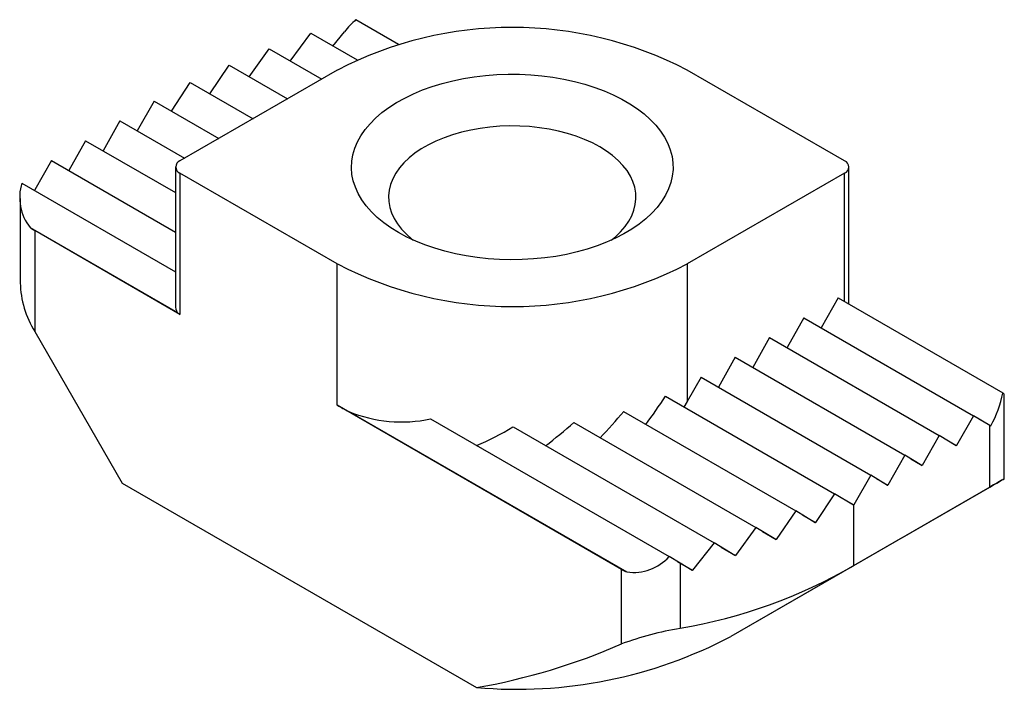
# Paper-space layout '_Изометрия' of a CAD drawing. Units: millimetres. Extents: x -10 to 9.9, y -3.6 to 9.9.
import ezdxf

# ---------------------------------------------------------------- set-up
doc = ezdxf.new("R2010")
doc.units = ezdxf.units.MM

psp = doc.layouts.new('_Изометрия')

# ---------------------------------------------------------------- linework, layer by layer
at = {"color": 7, "linetype": 'Continuous', "lineweight": 25}
for p, q in [((-3.16, 9.92), (-2.299, 9.422)), ((-4.492, 9.084), (-4.069, 9.645)), ((-4.069, 9.645), (-3.137, 9.106)), ((-3.627, 9.385), (-3.392, 9.676)), ((-5.318, 8.761), (-4.914, 9.332)), ((-4.914, 9.332), (-3.851, 8.718)), ((-6.114, 8.421), (-5.724, 8.999)), ((-5.724, 8.999), (-4.544, 8.318)), ((-3.536, 8.9), (-6.718, 7.063)), ((6.718, 7.063), (3.536, 8.9)), ((-6.885, 8.069), (-6.507, 8.651)), ((-6.507, 8.651), (-5.236, 7.918)), ((-7.237, 8.273), (-7.578, 7.67)), ((-7.237, 8.273), (-5.929, 7.518)), ((-7.93, 7.873), (-8.271, 7.27)), ((-7.93, 7.873), (-6.622, 7.118)), ((-8.623, 7.473), (-8.964, 6.87)), ((-8.623, 7.473), (-6.805, 6.424)), ((-9.316, 7.073), (-9.652, 6.479)), ((-9.316, 7.073), (-6.805, 5.623)), ((-6.805, 6.941), (-6.805, 4.148)), ((-6.718, 6.818), (-6.718, 3.96)), ((-3.536, 4.981), (-6.718, 6.818)), ((6.718, 6.818), (3.536, 4.981)), ((6.805, 4.167), (6.805, 6.941)), ((-9.912, 6.617), (-6.805, 4.823)), ((-9.652, 6.479), (-9.659, 6.467)), ((-9.945, 6.301), (-9.945, 4.599)), ((-9.745, 5.716), (-6.765, 3.996)), ((-9.652, 5.654), (-9.652, 3.613)), ((-6.718, 3.96), (-9.652, 5.654)), ((-3.536, 2.123), (-3.536, 4.981)), ((3.536, 4.981), (3.536, 2.199)), ((6.587, 4.293), (6.246, 3.69)), ((6.587, 4.293), (9.915, 2.372)), ((5.894, 3.893), (5.553, 3.29)), ((5.894, 3.893), (9.323, 1.913)), ((-9.652, 3.613), (-7.884, 0.551)), ((5.201, 3.493), (4.86, 2.89)), ((5.201, 3.493), (8.63, 1.513)), ((4.508, 3.093), (4.167, 2.49)), ((4.508, 3.093), (7.937, 1.113)), ((3.815, 2.693), (3.536, 2.199)), ((3.815, 2.693), (7.244, 0.713)), ((3.098, 2.307), (6.515, 0.334)), ((3.536, 2.199), (3.471, 2.087)), ((9.945, 0.639), (9.945, 2.349)), ((2.211, -1.194), (-3.536, 2.123)), ((-3.305, 1.998), (2.317, -1.247)), ((2.251, 1.995), (5.732, -0.014)), ((-1.652, 1.848), (3.171, -0.936)), ((9.323, 1.913), (8.98, 1.307)), ((9.652, 1.712), (9.323, 1.913)), ((9.439, 1.842), (9.673, 1.707)), ((0.015, 1.686), (4.078, -0.659)), ((1.244, 1.777), (4.922, -0.347)), ((9.652, 0.47), (9.652, 1.712)), ((9.652, 1.712), (9.666, 1.703)), ((9.666, 1.703), (9.673, 1.707)), ((8.63, 1.513), (8.287, 0.907)), ((8.973, 1.303), (8.63, 1.513)), ((8.746, 1.442), (8.98, 1.307)), ((8.98, 1.307), (8.973, 1.303)), ((7.937, 1.113), (7.594, 0.507)), ((8.28, 0.903), (7.937, 1.113)), ((8.053, 1.042), (8.287, 0.907)), ((8.287, 0.907), (8.28, 0.903)), ((7.244, 0.713), (6.901, 0.107)), ((7.587, 0.503), (7.244, 0.713)), ((7.36, 0.642), (7.594, 0.507)), ((-7.884, 0.551), (-0.721, -3.584)), ((9.652, 0.47), (6.894, -1.122)), ((7.594, 0.507), (7.587, 0.503)), ((7.884, -0.551), (9.652, 0.47)), ((6.515, 0.334), (6.13, -0.248)), ((6.894, 0.103), (6.515, 0.334)), ((6.643, 0.256), (6.901, 0.107)), ((6.901, 0.107), (6.894, 0.103)), ((6.894, 0.103), (6.894, -1.122)), ((5.732, -0.014), (5.335, -0.589)), ((6.122, -0.252), (5.732, -0.014)), ((5.863, -0.094), (6.13, -0.248)), ((4.922, -0.347), (4.509, -0.913)), ((5.327, -0.592), (4.922, -0.347)), ((7.884, -0.551), (4.419, -2.551)), ((5.058, -0.429), (5.335, -0.589)), ((4.078, -0.659), (3.645, -1.214)), ((4.501, -0.916), (4.078, -0.659)), ((4.22, -0.746), (4.509, -0.913)), ((3.392, -1.069), (3.171, -0.936)), ((2.211, -2.701), (2.211, -1.194)), ((3.341, -1.038), (3.645, -1.214)), ((3.392, -1.069), (3.392, -2.386)), ((3.636, -1.217), (3.392, -1.069)), ((6.894, -1.122), (4.419, -2.551))]:
    psp.add_line(p, q, dxfattribs=at)
at = {"color": 8, "linetype": 'Continuous', "lineweight": 25}
psp.add_line((6.718, 4.217), (6.718, 6.818), dxfattribs=at)
at = {"color": 7, "linetype": 'Continuous', "lineweight": 25, "flags": 128}
for points in [[(-2.298, 5.614), (-2.454, 5.711), (-2.599, 5.814), (-2.73, 5.922), (-2.847, 6.036), (-2.951, 6.154), (-3.04, 6.276), (-3.113, 6.402), (-3.171, 6.53), (-3.213, 6.66), (-3.24, 6.792), (-3.25, 6.924), (-3.244, 7.056), (-3.222, 7.188), (-3.183, 7.319), (-3.129, 7.447), (-3.059, 7.574), (-2.974, 7.697), (-2.875, 7.816), (-2.761, 7.931), (-2.633, 8.041), (-2.492, 8.145), (-2.338, 8.244), (-2.173, 8.336), (-1.997, 8.421), (-1.812, 8.498), (-1.617, 8.568), (-1.414, 8.63), (-1.204, 8.683), (-0.988, 8.728), (-0.767, 8.764), (-0.542, 8.79), (-0.315, 8.808), (-0.086, 8.816), (0.143, 8.815), (0.372, 8.804), (0.599, 8.785), (0.823, 8.756), (1.042, 8.718), (1.257, 8.671), (1.465, 8.615), (1.666, 8.551), (1.859, 8.48), (2.042, 8.4), (2.216, 8.313), (2.378, 8.22), (2.528, 8.12), (2.666, 8.014), (2.79, 7.902), (2.901, 7.786), (2.997, 7.666), (3.078, 7.542), (3.144, 7.416), (3.194, 7.286), (3.229, 7.155), (3.247, 7.023), (3.249, 6.891), (3.235, 6.759), (3.204, 6.627), (3.158, 6.498), (3.096, 6.37), (3.019, 6.246), (2.926, 6.124), (2.819, 6.007), (2.698, 5.895), (2.564, 5.788), (2.416, 5.686), (2.257, 5.591), (2.087, 5.502), (1.906, 5.421), (1.715, 5.347), (1.516, 5.281), (1.31, 5.223), (1.097, 5.174), (0.878, 5.134), (0.655, 5.103), (0.429, 5.081), (0.201, 5.068), (-0.029, 5.064), (-0.258, 5.07), (-0.486, 5.085), (-0.711, 5.11), (-0.933, 5.143), (-1.15, 5.186), (-1.362, 5.237), (-1.567, 5.297), (-1.764, 5.365), (-1.952, 5.44), (-2.13, 5.524), (-2.298, 5.614)], [(1.998, 5.461), (2.086, 5.532), (2.19, 5.632), (2.28, 5.736), (2.355, 5.844), (2.415, 5.955), (2.459, 6.068), (2.487, 6.183), (2.499, 6.299), (2.495, 6.415), (2.475, 6.531), (2.439, 6.645), (2.387, 6.758), (2.319, 6.867), (2.237, 6.973), (2.139, 7.075), (2.028, 7.172), (1.904, 7.263), (1.768, 7.349), (1.62, 7.428), (1.461, 7.499), (1.293, 7.563), (1.117, 7.619), (0.933, 7.667), (0.744, 7.706), (0.549, 7.736), (0.351, 7.757), (0.151, 7.769), (-0.05, 7.771), (-0.251, 7.764), (-0.451, 7.748), (-0.647, 7.722), (-0.839, 7.688), (-1.026, 7.644), (-1.206, 7.592), (-1.378, 7.532), (-1.542, 7.464), (-1.695, 7.389), (-1.838, 7.307), (-1.968, 7.218), (-2.086, 7.124), (-2.19, 7.024), (-2.28, 6.921), (-2.355, 6.813), (-2.415, 6.702), (-2.459, 6.588), (-2.487, 6.473), (-2.499, 6.357), (-2.495, 6.241), (-2.475, 6.125), (-2.439, 6.011), (-2.387, 5.899), (-2.319, 5.789), (-2.237, 5.683), (-2.139, 5.582), (-2.028, 5.485), (-1.998, 5.461)], [(9.652, 0.47), (9.727, 0.513), (9.792, 0.55), (9.846, 0.582), (9.889, 0.607), (9.92, 0.624), (9.939, 0.635), (9.945, 0.639), (9.939, 0.635), (9.92, 0.624), (9.889, 0.607), (9.846, 0.582), (9.792, 0.55), (9.727, 0.513), (9.652, 0.47)], [(6.13, -0.248), (6.126, -0.25), (6.122, -0.252)], [(5.335, -0.589), (5.33, -0.591), (5.327, -0.592)], [(4.509, -0.913), (4.504, -0.914), (4.501, -0.916)], [(3.645, -1.214), (3.64, -1.215), (3.636, -1.217)]]:
    psp.add_lwpolyline(points, dxfattribs=at)
at = {"color": 7, "linetype": 'Continuous', "lineweight": 25}
for centre, radius, start, end in [((0, 2.088), 7.674, 62.5683, 117.4317), ((-1.761, 8.354), 2.1, 131.7721, 140.9575), ((-6.671, 6.941), 0.131, 110.7834, 249.2166), ((6.671, 6.941), 0.131, 290.7834, 69.2166), ((-8.964, 6.327), 0.992, 163.0144, 218.0633), ((-9.232, 6.387), 0.844, 232.5818, 240.1404), ((0, 11.793), 7.674, 242.5683, 297.4317), ((-7.938, 4.659), 2.008, 181.7183, 211.3831), ((-6.538, 4.138), 0.268, 177.7506, 212.0694), ((-6.604, 4.16), 0.23, 225.7517, 240.5012), ((-7.134, 9.033), 12.245, 323.4069, 326.6788), ((7.653, 2.82), 2.306, 331.1438, 348.7838), ((9.873, 2.284), 0.0969, 42.4396, 64.4531), ((-1.068, 6.402), 4.939, 240.0263, 243.069), ((-2.235, 4.602), 2.815, 247.6589, 281.9612), ((-6.103, 9.031), 10.923, 316.1636, 319.8991), ((-3.079, 6.822), 5.995, 293.1313, 301.0658), ((-4.615, 8.301), 8.769, 307.0664, 311.9268), ((2.451, -0.288), 0.968, 262.0712, 318.0296), ((2.731, -0.289), 1.044, 240.1141, 246.677), ((1.606, 8.044), 10.582, 279.7146, 299.9826), ((4.556, -9.125), 6.838, 99.8008, 110.0564), ((0.094, 5.672), 9.291, 264.9681, 297.7479), ((-2.94, 9.099), 12.876, 279.9233, 293.5813)]:
    psp.add_arc(centre, radius, start, end, dxfattribs=at)

doc.saveas('drawing.dxf')
